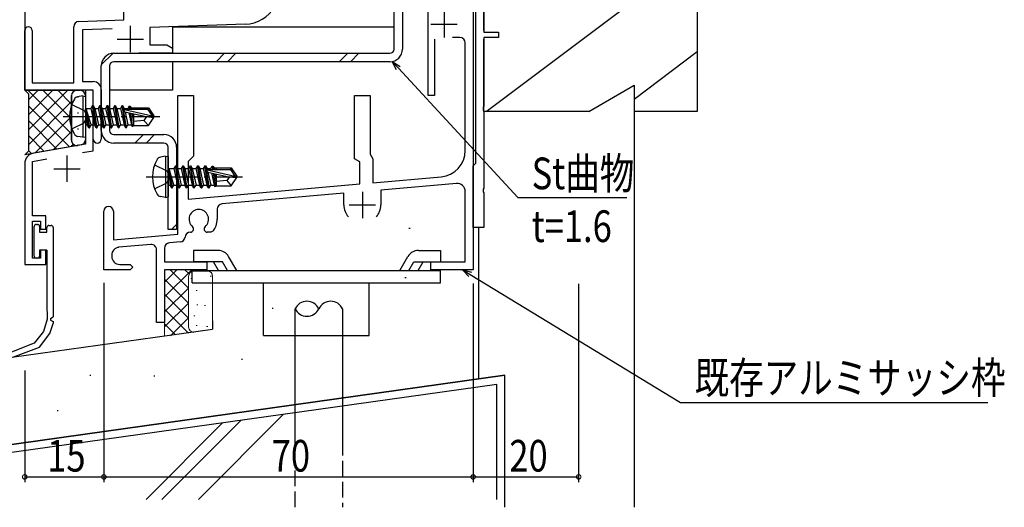
# Model space of a CAD drawing. Extents: x 0 to 1133, y 0 to 806.
# Drawn here: x 181 to 368, y 152 to 244 of the extents above; entities that cross this region are included whole.
import ezdxf

# ---------------------------------------------------------------- set-up
doc = ezdxf.new("R2010")
doc.units = 0
doc.linetypes.add('YCENTER_1', pattern=[13, 10, -1, 1, -1])
doc.linetypes.add('YHIDDEN_1', pattern=[4, 3, -1])
for name, color, linetype in [('YKK_11', 7, 'CONTINUOUS'), ('YKK_12', 2, 'CONTINUOUS'), ('YKK_13', 4, 'CONTINUOUS'), ('YKK_D', 6, 'CONTINUOUS'), ('YSS_K', 3, 'CONTINUOUS')]:
    doc.layers.add(name, color=color, linetype=linetype)
doc.styles.get("Standard").update_dxf_attribs({"font": 'ROMANS.SHX', "bigfont": 'EXTFONT.SHX'})

msp = doc.modelspace()

# ---------------------------------------------------------------- linework, layer by layer
at = {"layer": 'YKK_11', "color": 0, "linetype": 'ByBlock', "lineweight": -2}
for p, q in [((267, 257), (267, 197)), ((267.5, 217.2), (267.5, 255.3)), ((269, 254.5), (269, 242)), ((200.8, 244.34), (200.8, 253.3)), ((258.5, 230), (258.5, 247)), ((191.3, 232.4), (191.3, 243.04)), ((192.27, 244.04), (200.8, 244.34)), ((223.85, 243.51), (205.7, 242.88)), ((205.7, 242.88), (205.7, 239.63)), ((182, 231), (182, 242.3)), ((183.4, 242.3), (183.4, 232.4)), ((198.57, 242.63), (192.93, 242.43)), ((192.93, 242.43), (192.93, 232.63)), ((264.5, 241), (263.1, 241)), ((269, 242), (271.8, 242)), ((269, 241), (269, 227.96)), ((271.8, 241), (269, 241)), ((271.8, 242), (271.8, 241)), ((205.7, 239.63), (208.91, 239.63)), ((208.91, 239.63), (210, 239)), ((210, 239), (210, 238)), ((259.7, 240.71), (259.7, 230)), ((265.5, 219.58), (265.5, 240)), ((210, 238), (203.65, 238)), ((183.4, 232.4), (191.3, 232.4)), ((192.93, 232.63), (195, 232.63)), ((195, 231), (182, 231)), ((193.5, 231), (193.5, 220.8)), ((193.5, 231), (193.5, 220.8)), ((195, 231), (193.5, 231)), ((195, 231), (193.5, 231)), ((195, 226.46), (195, 231)), ((195, 219.55), (195, 231)), ((195, 219.55), (195, 231)), ((196.5, 231.13), (196.5, 221.75)), ((211, 203.73), (211, 230)), ((211, 230), (214, 230)), ((214, 230), (214, 218.5)), ((244.5, 218), (244.5, 230)), ((244.5, 230), (247.5, 230)), ((247.5, 230), (247.5, 218.87)), ((259.7, 230), (258.5, 230)), ((269, 227.96), (268.88, 227.78)), ((268.88, 227.78), (268.88, 227.23)), ((195.12, 226.28), (195, 226.46)), ((195.12, 225.73), (195.12, 226.28)), ((268.88, 227.23), (269, 227.05)), ((269, 227.05), (269, 212.46)), ((195, 225.55), (195.12, 225.73)), ((195, 221.75), (195, 225.55)), ((193.5, 220.8), (183.66, 219.07)), ((193.5, 220.8), (183.66, 219.07)), ((192.98, 219.19), (195, 219.55)), ((192.98, 219.19), (195, 219.55)), ((214, 218.5), (213.5, 218)), ((247.5, 218.87), (247.75, 218.44)), ((247.75, 218.44), (248, 218)), ((182, 217.1), (182, 198)), ((182, 217.1), (182, 198)), ((183.5, 217.52), (186.16, 217.99)), ((183.5, 217.52), (186.16, 217.99)), ((183.5, 207.2), (183.5, 217.52)), ((183.5, 207.2), (183.5, 217.52)), ((213.5, 218), (213, 217.5)), ((213, 217.5), (213, 210.4)), ((245.5, 217.43), (244.5, 218)), ((245.5, 213.25), (245.5, 217.43)), ((248, 218), (248, 213.47)), ((267, 216.7), (267.3, 217)), ((267, 205), (267, 216.7)), ((267.3, 217), (267.5, 217.2)), ((213, 210.4), (245.5, 213.25)), ((248, 213.47), (260.94, 214.6)), ((263.87, 213.35), (249.5, 212.09)), ((242.5, 211.48), (219.42, 209.46)), ((242.5, 209.28), (242.5, 211.48)), ((249.5, 212.09), (249.5, 209.28)), ((265.5, 198.5), (265.5, 211.85)), ((269, 212.46), (268.88, 212.28)), ((268.88, 212.28), (268.88, 211.73)), ((268.88, 211.73), (269, 211.55)), ((269, 211.55), (269, 205)), ((186, 207.2), (183.5, 207.2)), ((186, 207.2), (183.5, 207.2)), ((186, 204.7), (186, 207.2)), ((186, 204.7), (186, 207.2)), ((197, 197), (197, 208.1)), ((198.8, 208.1), (198.8, 202.66)), ((218.5, 208.46), (218.5, 206.56)), ((183.5, 206.2), (185, 206.2)), ((183.5, 206.2), (185, 206.2)), ((183.5, 199.2), (183.5, 206.2)), ((183.5, 199.2), (183.5, 206.2)), ((185, 206.2), (185, 204.7)), ((185, 206.2), (185, 204.7)), ((185, 204.7), (186, 204.7)), ((185, 204.7), (186, 204.7)), ((198.8, 202.66), (211, 203.73)), ((217.28, 204.11), (216.6, 204.11)), ((217.66, 204.28), (217.28, 204.11)), ((269, 205), (267, 205)), ((205.92, 201.78), (199.87, 201.25)), ((211.5, 202.27), (209.42, 202.08)), ((186, 200.7), (185, 200.7)), ((185, 200.7), (185, 199.2)), ((186, 200.7), (185, 200.7)), ((185, 200.7), (185, 199.2)), ((186, 198), (186, 200.7)), ((186, 198), (186, 200.7)), ((198.5, 199.75), (198.5, 199.5)), ((207, 187), (207, 200.78)), ((208.5, 201.09), (208.5, 198.5)), ((182, 198), (186, 198)), ((182, 198), (186, 198)), ((185, 199.2), (183.5, 199.2)), ((185, 199.2), (183.5, 199.2)), ((200, 198), (202, 198)), ((202, 198), (202.5, 197.5)), ((208.5, 198.5), (216.5, 198.5)), ((216.5, 198.5), (216.5, 197)), ((259, 198.5), (265.5, 198.5)), ((259, 197), (259, 198.5)), ((202, 197), (197, 197)), ((202.5, 197.5), (202, 197)), ((208.5, 197), (208.5, 187)), ((216.5, 197), (208.5, 197)), ((267, 197), (259, 197)), ((208.5, 187), (207, 187))]:
    msp.add_line(p, q, dxfattribs=at)
at = {"layer": 'YKK_11', "color": 2}
for p, q in [((261.5, 246), (261.5, 241)), ((202, 243.2), (202, 238.2)), ((259, 243.5), (264, 243.5)), ((199.5, 240.7), (204.5, 240.7)), ((190, 218.63), (190, 213.63)), ((190, 218.63), (190, 213.63)), ((187.5, 216.13), (192.5, 216.13)), ((187.5, 216.13), (192.5, 216.13)), ((246, 211.78), (246, 206.78)), ((243.5, 209.28), (248.5, 209.28))]:
    msp.add_line(p, q, dxfattribs=at)
at = {"layer": 'YKK_11', "color": 0, "linetype": 'ByBlock', "lineweight": -2}
for centre, radius, start, end in [((223.62, 250.14), 6.63, 272, 330), ((182.7, 242.3), 0.7, 360, 180), ((192.3, 243.04), 1, 92, 180), ((264.5, 240), 1, 0, 90), ((195, 231.13), 1.5, 0, 90), ((195.75, 221.75), 0.75, 180, 0), ((184, 217.1), 2, 100, 180), ((184, 217.1), 2, 100, 180), ((260.5, 219.58), 5, 275, 360), ((264, 211.85), 1.5, 0, 95), ((219.5, 208.46), 1, 95, 180), ((246, 209.28), 3.5, 180, 220.6774), ((246, 209.28), 3.5, 319.3226, 359.9999), ((197.9, 208.1), 0.9, 360, 180), ((215, 206.56), 1.85, 310.7728, 229.2272), ((215, 206.56), 3.5, 319.3226, 360), ((213.4, 203.11), 1, 89.9999, 175.5743), ((213.4, 204.71), 0.6, 270, 49.2272), ((216.6, 204.71), 0.6, 130.7728, 270), ((206, 200.78), 1, 0, 95), ((209.5, 201.09), 1, 95, 180), ((211.41, 203.26), 1, 275.0001, 355.5744), ((200, 199.75), 1.5, 95, 180), ((200, 199.5), 1.5, 180, 270)]:
    msp.add_arc(centre, radius, start, end, dxfattribs=at)
at = {"layer": 'YKK_12'}
for p, q in [((182, 405), (182, 231)), ((210, 243), (251.9, 243)), ((210, 243), (210, 238)), ((210, 236.4), (210, 231)), ((194.7, 231), (182, 231)), ((210, 231), (198.1, 231))]:
    msp.add_line(p, q, dxfattribs=at)
at = {"layer": 'YKK_13', "linetype": 'Continuous'}
for p, q in [((252, 238.8), (252, 256.2)), ((253.6, 256.2), (253.6, 238.8)), ((196.51, 235.84), (198.67, 237.99)), ((198.9, 238), (251.2, 238)), ((218.29, 236.4), (219.89, 238)), ((220.41, 236.4), (222.01, 238)), ((241.62, 236.4), (243.22, 238)), ((243.75, 236.4), (245.35, 238)), ((196.5, 223.4), (196.5, 235.6)), ((198.1, 235.6), (198.1, 223.4)), ((251.2, 236.4), (198.9, 236.4)), ((182.75, 230.25), (182, 231)), ((182.75, 230.25), (182, 231)), ((182, 231), (191.87, 231)), ((182.75, 219.53), (182.75, 230.25)), ((182.75, 219.53), (182.75, 230.25)), ((190.87, 230), (190.87, 221.53)), ((190.87, 221.53), (190.87, 230)), ((191.87, 231), (192.5, 231)), ((193, 229.92), (192.03, 229.74)), ((193, 229.92), (193, 222.09)), ((193, 229.92), (193.5, 229.83)), ((193.5, 230), (193.5, 221.64)), ((193.5, 229.83), (193.5, 222.18)), ((194.85, 228.1), (194.54, 227.55)), ((195.55, 223.9), (194.85, 228.1)), ((194.85, 228.1), (194.95, 228.1)), ((194.95, 228.1), (195.65, 223.9)), ((194.95, 228.1), (195.27, 227.55)), ((196.25, 228.1), (195.94, 227.55)), ((196.95, 223.9), (196.25, 228.1)), ((196.25, 228.1), (196.35, 228.1)), ((196.35, 228.1), (197.05, 223.9)), ((196.35, 228.1), (196.67, 227.55)), ((197.65, 228.1), (197.34, 227.55)), ((198.35, 223.9), (197.65, 228.1)), ((197.65, 228.1), (197.75, 228.1)), ((197.75, 228.1), (198.45, 223.9)), ((197.75, 228.1), (198.07, 227.55)), ((199.05, 228.1), (198.74, 227.55)), ((199.75, 223.9), (199.05, 228.1)), ((199.05, 228.1), (199.15, 228.1)), ((199.15, 228.1), (199.85, 223.9)), ((199.15, 228.1), (199.47, 227.55)), ((200.45, 228.1), (200.14, 227.55)), ((201.15, 223.9), (200.45, 228.1)), ((200.45, 228.1), (200.55, 228.1)), ((200.55, 228.1), (201.25, 223.9)), ((200.55, 228.1), (200.87, 227.55)), ((201.8, 228), (201.54, 227.55)), ((201.8, 228), (202.01, 228)), ((201.8, 228), (201.89, 227.4)), ((202.01, 228), (202.27, 227.55)), ((202.01, 228), (202.13, 227.4)), ((194.15, 223.9), (193.55, 227.5)), ((193.55, 227.5), (193.84, 224.45)), ((193.55, 227.5), (193.65, 227.5)), ((193.65, 227.5), (194.25, 223.9)), ((194.57, 224.45), (193.65, 227.5)), ((193.7, 227.55), (194.54, 227.55)), ((194.54, 227.55), (195.24, 224.45)), ((195.27, 227.55), (195.97, 224.45)), ((195.27, 227.55), (195.94, 227.55)), ((195.94, 227.55), (196.64, 224.45)), ((196.67, 227.55), (197.37, 224.45)), ((196.67, 227.55), (197.34, 227.55)), ((197.34, 227.55), (198.04, 224.45)), ((198.07, 227.55), (198.77, 224.45)), ((198.07, 227.55), (198.74, 227.55)), ((198.74, 227.55), (199.44, 224.45)), ((199.47, 227.55), (200.17, 224.45)), ((199.47, 227.55), (200.14, 227.55)), ((200.14, 227.55), (200.84, 224.45)), ((200.87, 227.55), (200.91, 227.36)), ((200.87, 227.55), (201.54, 227.55)), ((200.89, 227.35), (206.14, 226.15)), ((201, 226.91), (205, 226)), ((201.02, 226.91), (201.57, 224.45)), ((201.05, 227.4), (205.3, 227.4)), ((201.54, 227.55), (201.57, 227.4)), ((201.72, 226.75), (202.24, 224.45)), ((202.01, 226.68), (202.44, 224.1)), ((202.18, 227.7), (205.46, 227.7)), ((202.27, 227.55), (202.3, 227.4)), ((202.28, 226.62), (202.6, 224.96)), ((202.6, 227.7), (202.6, 227.4)), ((202.6, 226.55), (202.6, 224.3)), ((205.1, 226), (204.6, 225.3)), ((205, 226), (206.5, 226)), ((205, 226), (206.5, 225.85)), ((205.46, 227.7), (205.3, 227.4)), ((205.3, 227.4), (206.14, 226.15)), ((205.46, 227.7), (206.5, 226.15)), ((205.46, 224.3), (206.5, 225.85)), ((206.14, 226.15), (206.5, 226.15)), ((206.5, 225.85), (206.5, 226.15)), ((193.7, 224.45), (193.84, 224.45)), ((194.15, 223.9), (193.84, 224.45)), ((194.25, 223.9), (194.57, 224.45)), ((194.57, 224.45), (195.24, 224.45)), ((195.55, 223.9), (195.24, 224.45)), ((195.65, 223.9), (195.97, 224.45)), ((195.97, 224.45), (196.64, 224.45)), ((196.95, 223.9), (196.64, 224.45)), ((197.05, 223.9), (197.37, 224.45)), ((197.37, 224.45), (198.04, 224.45)), ((198.35, 223.9), (198.04, 224.45)), ((198.45, 223.9), (198.77, 224.45)), ((198.77, 224.45), (199.44, 224.45)), ((199.75, 223.9), (199.44, 224.45)), ((199.85, 223.9), (200.17, 224.45)), ((200.17, 224.45), (200.84, 224.45)), ((201.15, 223.9), (200.84, 224.45)), ((201.25, 223.9), (201.57, 224.45)), ((201.57, 224.45), (202.24, 224.45)), ((202.44, 224.1), (202.24, 224.45)), ((202.53, 224.3), (202.44, 224.1)), ((202.53, 224.3), (205.46, 224.3)), ((204.6, 225.3), (202.6, 225.1)), ((204.6, 225.3), (205.46, 224.3)), ((193, 222.09), (192.03, 222.26)), ((193, 222.09), (193.5, 222.18)), ((194.15, 223.9), (194.25, 223.9)), ((194.15, 223.9), (194.25, 223.9)), ((195.55, 223.9), (195.65, 223.9)), ((196.95, 223.9), (197.05, 223.9)), ((198.35, 223.9), (198.45, 223.9)), ((198.9, 222.6), (208.4, 222.6)), ((199.75, 223.9), (199.85, 223.9)), ((201.15, 223.9), (201.25, 223.9)), ((202.89, 221), (204.49, 222.6)), ((205.01, 221), (206.61, 222.6)), ((192.04, 220.55), (182, 218.78)), ((192.68, 220.66), (192.04, 220.55)), ((208.4, 221), (198.9, 221)), ((182, 218.78), (182.75, 219.53)), ((182, 218.78), (182.75, 219.53)), ((208.7, 218.52), (207.73, 218.34)), ((208.7, 218.52), (208.7, 210.69)), ((208.7, 218.52), (209.2, 218.43)), ((209.2, 204.6), (209.2, 220.2)), ((209.2, 218.43), (209.2, 210.78)), ((210.8, 220.2), (210.8, 204.6)), ((210.55, 216.7), (210.24, 216.15)), ((211.25, 212.5), (210.55, 216.7)), ((210.55, 216.7), (210.65, 216.7)), ((210.65, 216.7), (211.35, 212.5)), ((210.65, 216.7), (210.97, 216.15)), ((211.95, 216.7), (211.64, 216.15)), ((212.65, 212.5), (211.95, 216.7)), ((211.95, 216.7), (212.05, 216.7)), ((212.05, 216.7), (212.75, 212.5)), ((212.05, 216.7), (212.37, 216.15)), ((213.35, 216.7), (213.04, 216.15)), ((214.05, 212.5), (213.35, 216.7)), ((213.35, 216.7), (213.45, 216.7)), ((213.45, 216.7), (214.15, 212.5)), ((213.45, 216.7), (213.77, 216.15)), ((214.75, 216.7), (214.44, 216.15)), ((215.45, 212.5), (214.75, 216.7)), ((214.75, 216.7), (214.85, 216.7)), ((214.85, 216.7), (215.55, 212.5)), ((214.85, 216.7), (215.17, 216.15)), ((216.15, 216.7), (215.84, 216.15)), ((216.85, 212.5), (216.15, 216.7)), ((216.15, 216.7), (216.25, 216.7)), ((216.25, 216.7), (216.95, 212.5)), ((216.25, 216.7), (216.57, 216.15)), ((217.5, 216.6), (217.24, 216.15)), ((217.5, 216.6), (217.71, 216.6)), ((217.5, 216.6), (217.59, 216)), ((217.71, 216.6), (217.97, 216.15)), ((217.71, 216.6), (217.83, 216)), ((209.85, 212.5), (209.25, 216.1)), ((209.25, 216.1), (209.54, 213.05)), ((209.25, 216.1), (209.35, 216.1)), ((209.35, 216.1), (209.95, 212.5)), ((210.27, 213.05), (209.35, 216.1)), ((209.4, 216.15), (210.24, 216.15)), ((210.24, 216.15), (210.94, 213.05)), ((210.97, 216.15), (211.67, 213.05)), ((210.97, 216.15), (211.64, 216.15)), ((211.64, 216.15), (212.34, 213.05)), ((212.37, 216.15), (213.07, 213.05)), ((212.37, 216.15), (213.04, 216.15)), ((213.04, 216.15), (213.74, 213.05)), ((213.77, 216.15), (214.47, 213.05)), ((213.77, 216.15), (214.44, 216.15)), ((214.44, 216.15), (215.14, 213.05)), ((215.17, 216.15), (215.87, 213.05)), ((215.17, 216.15), (215.84, 216.15)), ((215.84, 216.15), (216.54, 213.05)), ((216.57, 216.15), (216.61, 215.96)), ((216.57, 216.15), (217.24, 216.15)), ((216.59, 215.95), (221.84, 214.75)), ((216.7, 215.51), (220.7, 214.6)), ((216.72, 215.51), (217.27, 213.05)), ((216.75, 216), (221, 216)), ((217.24, 216.15), (217.27, 216)), ((217.42, 215.35), (217.94, 213.05)), ((217.71, 215.28), (218.14, 212.7)), ((217.88, 216.3), (221.16, 216.3)), ((217.97, 216.15), (218, 216)), ((217.98, 215.22), (218.3, 213.56)), ((218.3, 216.3), (218.3, 216)), ((218.3, 215.15), (218.3, 212.9)), ((221.16, 216.3), (221, 216)), ((221, 216), (221.84, 214.75)), ((221.16, 216.3), (222.2, 214.75)), ((221.84, 214.75), (222.2, 214.75)), ((222.2, 214.45), (222.2, 214.75)), ((209.4, 213.05), (209.54, 213.05)), ((209.85, 212.5), (209.54, 213.05)), ((209.95, 212.5), (210.27, 213.05)), ((210.27, 213.05), (210.94, 213.05)), ((211.25, 212.5), (210.94, 213.05)), ((211.35, 212.5), (211.67, 213.05)), ((211.67, 213.05), (212.34, 213.05)), ((212.65, 212.5), (212.34, 213.05)), ((212.75, 212.5), (213.07, 213.05)), ((213.07, 213.05), (213.74, 213.05)), ((214.05, 212.5), (213.74, 213.05)), ((214.15, 212.5), (214.47, 213.05)), ((214.47, 213.05), (215.14, 213.05)), ((215.45, 212.5), (215.14, 213.05)), ((215.55, 212.5), (215.87, 213.05)), ((215.87, 213.05), (216.54, 213.05)), ((216.85, 212.5), (216.54, 213.05)), ((216.95, 212.5), (217.27, 213.05)), ((217.27, 213.05), (217.94, 213.05)), ((218.14, 212.7), (217.94, 213.05)), ((218.23, 212.9), (218.14, 212.7)), ((218.23, 212.9), (221.16, 212.9)), ((220.3, 213.9), (218.3, 213.7)), ((220.8, 214.6), (220.3, 213.9)), ((220.3, 213.9), (221.16, 212.9)), ((220.7, 214.6), (222.2, 214.6)), ((220.7, 214.6), (222.2, 214.45)), ((221.16, 212.9), (222.2, 214.45)), ((209.85, 212.5), (209.95, 212.5)), ((209.85, 212.5), (209.95, 212.5)), ((211.25, 212.5), (211.35, 212.5)), ((212.65, 212.5), (212.75, 212.5)), ((214.05, 212.5), (214.15, 212.5)), ((215.45, 212.5), (215.55, 212.5)), ((216.85, 212.5), (216.95, 212.5)), ((208.7, 210.69), (207.73, 210.86)), ((208.7, 210.69), (209.2, 210.78)), ((184.2, 205.6), (184.4, 205.6)), ((186.6, 205.4), (187, 205.4)), ((209.82, 204.6), (210.8, 205.58)), ((183.8, 199.6), (183.8, 205.2)), ((184.8, 205.2), (184.8, 204.1)), ((184.8, 204.1), (186.2, 204.1)), ((186.2, 204.1), (186.2, 205)), ((187.4, 205), (187.4, 188.05)), ((210.8, 204.6), (209.2, 204.6)), ((184.8, 200.7), (184.8, 199.6)), ((186.2, 200.7), (184.8, 200.7)), ((186.2, 200.7), (186.2, 190.6)), ((214.02, 200.65), (214.02, 198.5)), ((218.66, 200.65), (214.02, 200.65)), ((256.62, 200.65), (260.82, 200.65)), ((260.82, 200.65), (260.82, 198.5)), ((184.4, 199.2), (184.2, 199.2)), ((219.5, 198.5), (214.02, 198.5)), ((218.72, 196.85), (217.77, 198.5)), ((220.45, 196.85), (219.5, 198.5)), ((222.18, 196.85), (220.65, 199.5)), ((253.1, 196.85), (254.63, 199.5)), ((254.83, 196.85), (255.79, 198.5)), ((255.79, 198.5), (260.82, 198.5)), ((256.57, 196.85), (257.52, 198.5)), ((213.72, 196.85), (260.82, 196.85)), ((213.72, 194.55), (213.72, 196.85)), ((260.82, 194.55), (260.82, 196.85)), ((213.72, 194.55), (260.82, 194.55)), ((227.27, 184.55), (227.27, 194.55)), ((247.27, 184.55), (247.27, 194.55)), ((186.2, 190.6), (186.23, 187.62)), ((233.25, 171.56), (233.25, 189.61)), ((242.25, 189.61), (242.25, 172.83)), ((186.9, 187.76), (187.4, 188.05)), ((186.9, 187.76), (186.9, 187.46)), ((186.9, 187.46), (187.4, 187.17)), ((187.4, 187.17), (187.4, 186.84)), ((227.27, 184.55), (233.25, 184.55)), ((233.25, 184.55), (247.27, 184.55))]:
    msp.add_line(p, q, dxfattribs=at)
at = {"layer": 'YKK_13'}
for p, q in [((190.87, 222.73), (182.59, 231)), ((190.17, 231), (182.75, 223.58)), ((187.35, 231), (182.75, 226.41)), ((184.52, 231), (182.75, 229.24)), ((190.87, 225.56), (185.42, 231)), ((190.87, 228.39), (188.25, 231)), ((191.27, 230.81), (191.08, 231)), ((192.11, 229.62), (192.11, 229.82)), ((190.87, 228.87), (182.75, 220.75)), ((190.49, 220.27), (182.75, 228.01)), ((190.87, 226.04), (183.95, 219.12)), ((192.11, 226.59), (192.11, 226.79)), ((188.09, 219.85), (182.75, 225.18)), ((185.68, 219.43), (182.75, 222.36)), ((190.87, 223.21), (187.38, 219.72)), ((192.11, 223.56), (192.11, 223.76)), ((191.24, 220.75), (190.81, 220.33)), ((192.11, 220.56), (192.11, 220.73)), ((183.28, 219), (182.75, 219.53)), ((186.23, 187.62), (185.53, 185.28)), ((186.78, 184.9), (187.4, 186.84)), ((185.53, 185.28), (183.76, 183.12)), ((184.81, 182.34), (186.78, 184.9)), ((183.76, 183.12), (179.16, 181.27)), ((179.74, 180.45), (184.81, 182.34))]:
    msp.add_line(p, q, dxfattribs=at)
at = {"layer": 'YKK_13', "linetype": 'YHIDDEN_1'}
for p, q in [((190.92, 228.3), (193.24, 227.15)), ((193.24, 227.15), (193.85, 226)), ((193.24, 224.86), (193.85, 226)), ((190.92, 223.7), (193.24, 224.86)), ((206.62, 216.9), (208.94, 215.75)), ((208.94, 215.75), (209.55, 214.6)), ((206.62, 212.3), (208.94, 213.46)), ((208.94, 213.46), (209.55, 214.6)), ((233.25, 162), (233.25, 181.56)), ((242.25, 182.83), (242.25, 162)), ((242.25, 172.83), (242.25, 152)), ((233.25, 152), (233.25, 171.56))]:
    msp.add_line(p, q, dxfattribs=at)
at = {"layer": 'YKK_13', "linetype": 'YCENTER_1'}
for p, q in [((189.3, 226), (207.61, 226)), ((205, 214.6), (223.31, 214.6))]:
    msp.add_line(p, q, dxfattribs=at)
at = {"layer": 'YKK_13', "linetype": 'Continuous'}
for centre, radius, start, end in [((198.9, 235.6), 2.4, 90, 180), ((251.2, 238.8), 0.8, 270, 360), ((251.2, 238.8), 2.4, 270, 360), ((198.9, 235.6), 0.8, 90, 180), ((191.87, 230), 1, 90, 180), ((191.87, 230), 1, 90, 180), ((192.18, 228.86), 0.9, 100, 149.3641), ((192.5, 230), 1, 360, 90), ((197, 226), 6.5, 149.3641, 210.6359), ((193.7, 227.75), 0.2, 180, 270), ((201.05, 227.16), 0.248, 90, 257.191), ((193.7, 224.25), 0.2, 90, 180), ((192.18, 223.15), 0.9, 210.6359, 260), ((198.9, 223.4), 2.4, 180, 270), ((198.9, 223.4), 0.8, 180, 270), ((208.4, 220.2), 2.4, 360, 90), ((191.87, 221.53), 1, 180, 280), ((191.87, 221.53), 1, 180, 280), ((192.5, 221.64), 1, 280, 0), ((208.4, 220.2), 0.8, 0, 90), ((212.7, 214.6), 6.5, 149.3641, 210.6359), ((207.88, 217.46), 0.9, 100, 149.3641), ((209.4, 216.35), 0.2, 180, 270), ((216.75, 215.76), 0.248, 90, 257.191), ((209.4, 212.85), 0.2, 90, 180), ((207.88, 211.75), 0.9, 210.6359, 260), ((184.2, 205.2), 0.4, 90, 180), ((184.4, 205.2), 0.4, 0, 90), ((186.6, 205), 0.4, 90, 180), ((187, 205), 0.4, 0, 90), ((218.66, 198.35), 2.3, 30.0025, 90.0023), ((256.62, 198.35), 2.3, 90, 149.9997), ((184.2, 199.6), 0.4, 180, 270), ((184.4, 199.6), 0.4, 270, 0), ((235.5, 188.52), 2.5, 25.813, 154.1939), ((240, 188.52), 2.5, 25.8454, 154.1615), ((235.5, 190.7), 2.5, 205.813, 334.1939)]:
    msp.add_arc(centre, radius, start, end, dxfattribs=at)
at = {"layer": 'YKK_D', "linetype": 'ByBlock', "lineweight": -2}
for p, q in [((252.5, 234.89), (251.68, 236.45)), ((251.68, 236.45), (253.17, 235.51)), ((251.68, 236.45), (252.83, 235.2)), ((266.21, 195.73), (265, 197)), ((265, 197), (266.69, 196.51)), ((265, 197), (266.45, 196.12))]:
    msp.add_line(p, q, dxfattribs=at)
at = {"layer": 'YKK_D'}
for p, q in [((252.83, 235.2), (275.47, 210.7)), ((275.47, 210.7), (296.15, 210.7)), ((266.45, 196.12), (306.28, 171.83)), ((197, 194.53), (197, 156.76)), ((197, 194.53), (197, 156.76)), ((267, 194.38), (267, 156.76)), ((267, 194.38), (267, 156.76)), ((287, 194.34), (287, 156.76)), ((182, 177.91), (182, 156.76)), ((306.28, 171.83), (364.56, 171.83)), ((182, 157.76), (197, 157.76)), ((197, 157.76), (267, 157.76)), ((267, 157.76), (287, 157.76))]:
    msp.add_line(p, q, dxfattribs=at)
at = {"layer": 'YKK_D', "linetype": 'ByBlock', "const_width": 0.85}
for points in [[(182.11, 157.76, 1), (181.9, 157.76, 1)], [(196.9, 157.76, 1), (197.11, 157.76, 1)], [(197.11, 157.76, 1), (196.9, 157.76, 1)], [(266.9, 157.76, 1), (267.11, 157.76, 1)], [(267.11, 157.76, 1), (266.9, 157.76, 1)], [(286.9, 157.76, 1), (287.11, 157.76, 1)]]:
    msp.add_lwpolyline(points, format="xyb", close=True, dxfattribs=at)
at = {"layer": 'YSS_K'}
for p, q in [((269.5, 227), (309.5, 257)), ((309.5, 238.25), (297.5, 229.25)), ((254.84, 204.86), (255.04, 204.86)), ((268, 205), (268, 176.3)), ((254.08, 195.56), (254.28, 195.56)), ((228.88, 189.75), (229.08, 189.75)), ((217.61, 187.3), (217.61, 185.77)), ((134, 174.03), (217.61, 185.77)), ((223.07, 180.05), (223.27, 180.05)), ((157, 160.71), (273, 177)), ((194.31, 177), (194.51, 177)), ((206.45, 176.93), (206.65, 176.93)), ((273, 152), (273, 177)), ((188.17, 170.36), (188.37, 170.36))]:
    msp.add_line(p, q, dxfattribs=at)
at = {"layer": 'YSS_K', "lineweight": 30}
for p, q in [((309.5, 257), (309.5, 227)), ((269, 242.3), (269, 254)), ((269, 227), (269, 240.7)), ((288.91, 227), (297.5, 231.97)), ((297.5, 231.97), (297.5, 152)), ((288.91, 227), (269, 227)), ((309.5, 227), (297.5, 227))]:
    msp.add_line(p, q, dxfattribs=at)
at = {"layer": 'YSS_K', "lineweight": 13}
for p, q in [((213.66, 197), (208.5, 191.84)), ((210.83, 197), (208.5, 194.67)), ((208.5, 184.35), (208.5, 196)), ((209.55, 197), (213.02, 193.53)), ((212.37, 197), (213.16, 196.22)), ((214.07, 196.75), (216.61, 196.75)), ((208.5, 195.22), (213.07, 190.65)), ((213.07, 195.75), (213.07, 186.13)), ((213.5, 195.34), (213.7, 195.34)), ((215.77, 194.49), (215.97, 194.49)), ((217.18, 195.76), (217.38, 195.76)), ((217.61, 195.75), (217.61, 186.13)), ((213.02, 193.53), (208.5, 189.01)), ((208.5, 192.39), (213.07, 187.82)), ((214.49, 193.07), (214.69, 193.07)), ((213.02, 190.7), (208.5, 186.19)), ((208.5, 189.56), (213.07, 184.99)), ((214.63, 190.38), (214.83, 190.38)), ((216.05, 190.24), (216.25, 190.24)), ((208.5, 186.73), (210.59, 184.64)), ((213.02, 187.87), (209.65, 184.51)), ((214.07, 188.25), (214.27, 188.25)), ((214.49, 186.41), (214.69, 186.41)), ((216.48, 186.27), (216.68, 186.27))]:
    msp.add_line(p, q, dxfattribs=at)
at = {"layer": 'YSS_K', "linetype": 'Continuous'}
for p, q in [((273, 177), (157, 160.71)), ((273, 153.5), (273, 177)), ((271.5, 175.27), (158.5, 159.4)), ((271.5, 153.5), (271.5, 175.27)), ((207.98, 153.5), (222.94, 168.45)), ((214.91, 153.5), (231, 169.59)), ((205.01, 153.5), (219.48, 167.97))]:
    msp.add_line(p, q, dxfattribs=at)
at = {"layer": 'YSS_K', "lineweight": 13}
for centre, start, end in [((214.07, 195.75), 90, 180), ((216.61, 195.75), 0, 90), ((214.07, 186.13), 180, 270), ((216.61, 186.13), 328.3738, 0)]:
    msp.add_arc(centre, 1, start, end, dxfattribs=at)

# ---------------------------------------------------------------- texts
at = {"layer": 'YKK_D', "width": 0.8}
for s, p in [('St曲物', (278.09, 212.25)), ('t=1.6', (278.09, 202.25)), ('既存アルミサッシ枠', (308.98, 173.53)), ('15', (186.26, 158.76)), ('70', (228.81, 158.76)), ('20', (273.86, 158.76))]:
    msp.add_text(s, height=6, dxfattribs=at).set_placement(p)

doc.saveas('drawing.dxf')
